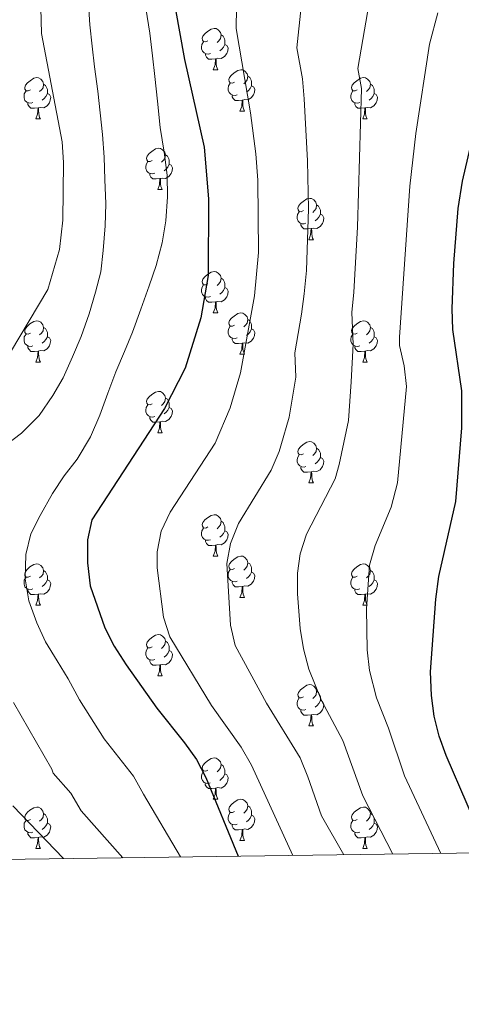
# Model space of a CAD drawing. Units: metres. Extents: x 592472 to 596968, y 4761050 to 4764081.
# Drawn here: x 594754 to 594861, y 4761440 to 4761679 of the extents above; entities that cross this region are included whole.
import ezdxf

# ---------------------------------------------------------------- set-up
doc = ezdxf.new("R2010")
doc.units = ezdxf.units.M
doc.header["$MEASUREMENT"] = 0
for name, color, linetype, lineweight in [('Nivel 36', 7, 'Continuous', 0), ('Nivel 4', 7, 'Continuous', 0), ('Nivel 5', 7, 'Continuous', 0), ('Nivel 61', 7, 'Continuous', 0), ('Nivel 63', 7, 'Continuous', 0)]:
    doc.layers.add(name, color=color, linetype=linetype, lineweight=lineweight)

msp = doc.modelspace()

# ---------------------------------------------------------------- linework, layer by layer
at = {"layer": 'Nivel 36', "color": 92, "linetype": 'Continuous', "lineweight": 0}
for p, q in [((594800.99, 4761666.39), (594802.12, 4761666.39)), ((594807.47, 4761656.36), (594808.59, 4761656.36)), ((594757.91, 4761654.45), (594759.04, 4761654.45)), ((594837.24, 4761654.45), (594838.36, 4761654.45)), ((594787.49, 4761637.31), (594788.61, 4761637.31)), ((594824.18, 4761625.17), (594825.3, 4761625.17)), ((594800.99, 4761607.4), (594802.12, 4761607.4)), ((594807.46, 4761597.37), (594808.59, 4761597.37)), ((594757.91, 4761595.46), (594759.04, 4761595.46)), ((594837.24, 4761595.46), (594838.36, 4761595.46)), ((594787.49, 4761578.32), (594788.61, 4761578.32)), ((594824.18, 4761566.18), (594825.3, 4761566.18)), ((594800.99, 4761548.41), (594802.12, 4761548.41)), ((594807.46, 4761538.37), (594808.59, 4761538.37)), ((594757.91, 4761536.47), (594759.04, 4761536.47)), ((594837.24, 4761536.47), (594838.36, 4761536.47)), ((594787.49, 4761519.33), (594788.61, 4761519.33)), ((594824.18, 4761507.19), (594825.3, 4761507.19)), ((594800.99, 4761489.42), (594802.11, 4761489.42)), ((594807.46, 4761479.38), (594808.59, 4761479.38)), ((594757.91, 4761477.48), (594759.03, 4761477.48)), ((594837.24, 4761477.48), (594838.36, 4761477.48))]:
    msp.add_line(p, q, dxfattribs=at)
at = {"layer": 'Nivel 36', "color": 92, "linetype": 'Continuous', "lineweight": 0, "flags": 128}
for points in [[(594799.69, 4761673.45), (594799.16, 4761673.19), (594798.63, 4761673.24), (594798.37, 4761673.61), (594798.31, 4761674.04), (594798.47, 4761674.56), (594798.95, 4761675.15), (594799.59, 4761675.68), (594800.49, 4761676.27), (594801.23, 4761676.43), (594801.66, 4761676.37), (594802.19, 4761676.06), (594802.72, 4761675.47), (594802.88, 4761674.83), (594802.77, 4761673.98), (594802.34, 4761673.45), (594801.92, 4761673.03)], [(594800.28, 4761670.37), (594799.85, 4761670.21), (594799.27, 4761670.27), (594798.79, 4761670.48), (594798.37, 4761670.91), (594798.15, 4761671.49), (594798.15, 4761671.91), (594798.21, 4761672.5), (594798.63, 4761673.19)], [(594802.88, 4761674.83), (594803.35, 4761674.52), (594803.67, 4761673.88), (594803.83, 4761673.56), (594803.83, 4761672.98), (594803.83, 4761672.55), (594803.46, 4761671.86), (594803.04, 4761671.38), (594802.56, 4761670.96)], [(594803.83, 4761672.55), (594804.28, 4761672.3), (594804.63, 4761671.69), (594804.52, 4761670.96), (594804.31, 4761670.32), (594803.72, 4761669.58), (594802.93, 4761669.1), (594802.08, 4761669.21), (594801.65, 4761669.08)], [(594801.54, 4761669.08), (594800.65, 4761668.99), (594799.8, 4761668.99), (594799.38, 4761669.42), (594799.06, 4761669.9), (594799.06, 4761670.21)], [(594800.99, 4761666.39), (594801.43, 4761667.55), (594801.54, 4761669.08), (594801.65, 4761669.08), (594801.68, 4761668.49), (594801.72, 4761667.81), (594801.79, 4761667.19), (594801.9, 4761666.79), (594802.12, 4761666.39)], [(594806.17, 4761663.42), (594805.64, 4761663.15), (594805.11, 4761663.21), (594804.84, 4761663.58), (594804.79, 4761664), (594804.95, 4761664.52), (594805.43, 4761665.12), (594806.06, 4761665.65), (594806.96, 4761666.23), (594807.71, 4761666.39), (594808.13, 4761666.34), (594808.66, 4761666.02), (594809.19, 4761665.44), (594809.35, 4761664.8), (594809.24, 4761663.95), (594808.82, 4761663.42), (594808.4, 4761662.99)], [(594756.61, 4761661.51), (594756.08, 4761661.25), (594755.55, 4761661.3), (594755.29, 4761661.67), (594755.23, 4761662.1), (594755.39, 4761662.62), (594755.87, 4761663.21), (594756.51, 4761663.74), (594757.41, 4761664.33), (594758.15, 4761664.49), (594758.58, 4761664.43), (594759.11, 4761664.12), (594759.64, 4761663.53), (594759.8, 4761662.89), (594759.69, 4761662.04), (594759.26, 4761661.51), (594758.84, 4761661.09)], [(594809.35, 4761664.8), (594809.83, 4761664.48), (594810.14, 4761663.84), (594810.3, 4761663.52), (594810.3, 4761662.94), (594810.3, 4761662.52), (594809.93, 4761661.83), (594809.51, 4761661.35), (594809.03, 4761660.93)], [(594835.94, 4761661.51), (594835.41, 4761661.25), (594834.88, 4761661.3), (594834.61, 4761661.67), (594834.56, 4761662.1), (594834.72, 4761662.62), (594835.2, 4761663.21), (594835.83, 4761663.74), (594836.73, 4761664.33), (594837.48, 4761664.49), (594837.9, 4761664.43), (594838.43, 4761664.12), (594838.96, 4761663.53), (594839.12, 4761662.89), (594839.01, 4761662.04), (594838.59, 4761661.51), (594838.17, 4761661.09)], [(594757.2, 4761658.43), (594756.77, 4761658.27), (594756.19, 4761658.33), (594755.71, 4761658.54), (594755.29, 4761658.97), (594755.07, 4761659.55), (594755.07, 4761659.97), (594755.13, 4761660.56), (594755.55, 4761661.25)], [(594759.8, 4761662.89), (594760.27, 4761662.58), (594760.59, 4761661.94), (594760.75, 4761661.62), (594760.75, 4761661.04), (594760.75, 4761660.61), (594760.38, 4761659.92), (594759.96, 4761659.44), (594759.48, 4761659.02)], [(594806.75, 4761660.34), (594806.33, 4761660.18), (594805.74, 4761660.24), (594805.27, 4761660.45), (594804.84, 4761660.87), (594804.63, 4761661.46), (594804.63, 4761661.88), (594804.68, 4761662.46), (594805.11, 4761663.15)], [(594810.3, 4761662.52), (594810.76, 4761662.27), (594811.1, 4761661.65), (594810.99, 4761660.93), (594810.78, 4761660.29), (594810.2, 4761659.55), (594809.4, 4761659.07), (594808.55, 4761659.17), (594808.12, 4761659.04)], [(594836.52, 4761658.43), (594836.1, 4761658.27), (594835.51, 4761658.33), (594835.04, 4761658.54), (594834.61, 4761658.97), (594834.4, 4761659.55), (594834.4, 4761659.97), (594834.45, 4761660.56), (594834.88, 4761661.25)], [(594839.12, 4761662.89), (594839.6, 4761662.58), (594839.91, 4761661.94), (594840.07, 4761661.62), (594840.07, 4761661.04), (594840.07, 4761660.61), (594839.7, 4761659.92), (594839.28, 4761659.44), (594838.8, 4761659.02)], [(594760.75, 4761660.61), (594761.2, 4761660.36), (594761.55, 4761659.75), (594761.44, 4761659.02), (594761.23, 4761658.38), (594760.64, 4761657.64), (594759.85, 4761657.16), (594759, 4761657.27), (594758.57, 4761657.14)], [(594808.01, 4761659.04), (594807.12, 4761658.96), (594806.28, 4761658.96), (594805.85, 4761659.39), (594805.53, 4761659.86), (594805.53, 4761660.18)], [(594807.47, 4761656.36), (594807.9, 4761657.52), (594808.01, 4761659.04), (594808.12, 4761659.04), (594808.16, 4761658.46), (594808.19, 4761657.77), (594808.26, 4761657.16), (594808.38, 4761656.76), (594808.59, 4761656.36)], [(594840.07, 4761660.61), (594840.53, 4761660.36), (594840.87, 4761659.75), (594840.76, 4761659.02), (594840.55, 4761658.38), (594839.97, 4761657.64), (594839.17, 4761657.16), (594838.32, 4761657.27), (594837.89, 4761657.14)], [(594758.46, 4761657.14), (594757.57, 4761657.05), (594756.72, 4761657.05), (594756.3, 4761657.48), (594755.98, 4761657.96), (594755.98, 4761658.27)], [(594757.91, 4761654.45), (594758.35, 4761655.61), (594758.46, 4761657.14), (594758.57, 4761657.14), (594758.6, 4761656.55), (594758.64, 4761655.87), (594758.71, 4761655.25), (594758.82, 4761654.85), (594759.04, 4761654.45)], [(594837.78, 4761657.14), (594836.89, 4761657.05), (594836.05, 4761657.05), (594835.62, 4761657.48), (594835.3, 4761657.96), (594835.3, 4761658.27)], [(594837.24, 4761654.45), (594837.67, 4761655.61), (594837.78, 4761657.14), (594837.89, 4761657.14), (594837.93, 4761656.55), (594837.96, 4761655.87), (594838.03, 4761655.25), (594838.15, 4761654.85), (594838.36, 4761654.45)], [(594786.19, 4761644.37), (594785.66, 4761644.1), (594785.13, 4761644.16), (594784.86, 4761644.53), (594784.81, 4761644.95), (594784.97, 4761645.47), (594785.45, 4761646.07), (594786.08, 4761646.6), (594786.98, 4761647.18), (594787.73, 4761647.34), (594788.15, 4761647.29), (594788.68, 4761646.97), (594789.21, 4761646.39), (594789.37, 4761645.75), (594789.26, 4761644.9), (594788.84, 4761644.37), (594788.42, 4761643.94)], [(594789.37, 4761645.75), (594789.85, 4761645.43), (594790.16, 4761644.79), (594790.32, 4761644.47), (594790.32, 4761643.89), (594790.32, 4761643.47), (594789.95, 4761642.78), (594789.53, 4761642.3), (594789.05, 4761641.88)], [(594786.77, 4761641.29), (594786.35, 4761641.13), (594785.76, 4761641.19), (594785.29, 4761641.4), (594784.86, 4761641.82), (594784.65, 4761642.41), (594784.65, 4761642.83), (594784.7, 4761643.41), (594785.13, 4761644.1)], [(594790.32, 4761643.47), (594790.78, 4761643.22), (594791.12, 4761642.6), (594791.01, 4761641.88), (594790.8, 4761641.24), (594790.22, 4761640.5), (594789.42, 4761640.02), (594788.57, 4761640.12), (594788.14, 4761639.99)], [(594788.03, 4761639.99), (594787.14, 4761639.91), (594786.3, 4761639.91), (594785.87, 4761640.34), (594785.55, 4761640.81), (594785.55, 4761641.13)], [(594787.49, 4761637.31), (594787.92, 4761638.47), (594788.03, 4761639.99), (594788.14, 4761639.99), (594788.18, 4761639.41), (594788.21, 4761638.72), (594788.28, 4761638.11), (594788.4, 4761637.71), (594788.61, 4761637.31)], [(594822.88, 4761632.23), (594822.35, 4761631.96), (594821.82, 4761632.02), (594821.55, 4761632.39), (594821.5, 4761632.81), (594821.66, 4761633.33), (594822.14, 4761633.93), (594822.77, 4761634.46), (594823.67, 4761635.04), (594824.42, 4761635.2), (594824.84, 4761635.15), (594825.37, 4761634.83), (594825.9, 4761634.25), (594826.06, 4761633.61), (594825.95, 4761632.76), (594825.53, 4761632.23), (594825.11, 4761631.8)], [(594826.06, 4761633.61), (594826.54, 4761633.29), (594826.85, 4761632.65), (594827.01, 4761632.33), (594827.01, 4761631.75), (594827.01, 4761631.33), (594826.64, 4761630.64), (594826.22, 4761630.16), (594825.74, 4761629.74)], [(594823.46, 4761629.15), (594823.04, 4761628.99), (594822.45, 4761629.05), (594821.98, 4761629.26), (594821.55, 4761629.68), (594821.34, 4761630.27), (594821.34, 4761630.69), (594821.39, 4761631.27), (594821.82, 4761631.96)], [(594827.01, 4761631.33), (594827.47, 4761631.08), (594827.81, 4761630.46), (594827.7, 4761629.74), (594827.49, 4761629.1), (594826.91, 4761628.36), (594826.11, 4761627.88), (594825.26, 4761627.98), (594824.83, 4761627.85)], [(594824.72, 4761627.85), (594823.83, 4761627.77), (594822.99, 4761627.77), (594822.56, 4761628.2), (594822.24, 4761628.67), (594822.24, 4761628.99)], [(594824.18, 4761625.17), (594824.61, 4761626.33), (594824.72, 4761627.85), (594824.83, 4761627.85), (594824.87, 4761627.27), (594824.9, 4761626.58), (594824.97, 4761625.97), (594825.09, 4761625.57), (594825.3, 4761625.17)], [(594799.69, 4761614.46), (594799.16, 4761614.19), (594798.63, 4761614.25), (594798.37, 4761614.62), (594798.31, 4761615.05), (594798.47, 4761615.57), (594798.95, 4761616.16), (594799.59, 4761616.69), (594800.49, 4761617.27), (594801.23, 4761617.43), (594801.66, 4761617.38), (594802.19, 4761617.07), (594802.72, 4761616.48), (594802.88, 4761615.84), (594802.77, 4761614.99), (594802.34, 4761614.46), (594801.92, 4761614.03)], [(594802.88, 4761615.84), (594803.35, 4761615.53), (594803.67, 4761614.89), (594803.83, 4761614.57), (594803.83, 4761613.99), (594803.83, 4761613.56), (594803.46, 4761612.87), (594803.04, 4761612.39), (594802.56, 4761611.97)], [(594800.28, 4761611.38), (594799.85, 4761611.22), (594799.27, 4761611.28), (594798.79, 4761611.49), (594798.37, 4761611.91), (594798.15, 4761612.5), (594798.15, 4761612.92), (594798.21, 4761613.51), (594798.63, 4761614.19)], [(594803.83, 4761613.56), (594804.28, 4761613.31), (594804.63, 4761612.69), (594804.52, 4761611.97), (594804.31, 4761611.33), (594803.72, 4761610.59), (594802.93, 4761610.11), (594802.08, 4761610.21), (594801.65, 4761610.09)], [(594801.54, 4761610.09), (594800.65, 4761610), (594799.8, 4761610), (594799.38, 4761610.43), (594799.06, 4761610.91), (594799.06, 4761611.22)], [(594800.99, 4761607.4), (594801.43, 4761608.56), (594801.54, 4761610.09), (594801.65, 4761610.09), (594801.68, 4761609.5), (594801.72, 4761608.81), (594801.79, 4761608.2), (594801.9, 4761607.8), (594802.12, 4761607.4)], [(594806.17, 4761604.43), (594805.64, 4761604.16), (594805.11, 4761604.21), (594804.84, 4761604.59), (594804.79, 4761605.01), (594804.95, 4761605.53), (594805.43, 4761606.13), (594806.06, 4761606.65), (594806.96, 4761607.24), (594807.71, 4761607.4), (594808.13, 4761607.35), (594808.66, 4761607.03), (594809.19, 4761606.45), (594809.35, 4761605.81), (594809.24, 4761604.95), (594808.82, 4761604.43), (594808.4, 4761604)], [(594756.61, 4761602.52), (594756.08, 4761602.25), (594755.55, 4761602.31), (594755.28, 4761602.68), (594755.23, 4761603.11), (594755.39, 4761603.63), (594755.87, 4761604.22), (594756.5, 4761604.75), (594757.4, 4761605.33), (594758.15, 4761605.49), (594758.58, 4761605.44), (594759.1, 4761605.13), (594759.64, 4761604.54), (594759.8, 4761603.9), (594759.68, 4761603.05), (594759.26, 4761602.52), (594758.84, 4761602.09)], [(594759.8, 4761603.9), (594760.27, 4761603.59), (594760.58, 4761602.95), (594760.74, 4761602.63), (594760.74, 4761602.05), (594760.74, 4761601.62), (594760.38, 4761600.93), (594759.96, 4761600.45), (594759.48, 4761600.03)], [(594806.75, 4761601.35), (594806.33, 4761601.19), (594805.74, 4761601.25), (594805.27, 4761601.45), (594804.84, 4761601.88), (594804.63, 4761602.47), (594804.63, 4761602.89), (594804.68, 4761603.47), (594805.11, 4761604.16)], [(594809.35, 4761605.81), (594809.83, 4761605.49), (594810.14, 4761604.85), (594810.3, 4761604.53), (594810.3, 4761603.95), (594810.3, 4761603.53), (594809.93, 4761602.83), (594809.51, 4761602.35), (594809.03, 4761601.93)], [(594835.94, 4761602.52), (594835.41, 4761602.25), (594834.88, 4761602.31), (594834.61, 4761602.68), (594834.56, 4761603.11), (594834.72, 4761603.63), (594835.2, 4761604.22), (594835.83, 4761604.75), (594836.73, 4761605.33), (594837.48, 4761605.49), (594837.9, 4761605.44), (594838.43, 4761605.13), (594838.96, 4761604.54), (594839.12, 4761603.9), (594839.01, 4761603.05), (594838.59, 4761602.52), (594838.17, 4761602.09)], [(594839.12, 4761603.9), (594839.6, 4761603.59), (594839.91, 4761602.95), (594840.07, 4761602.63), (594840.07, 4761602.05), (594840.07, 4761601.62), (594839.7, 4761600.93), (594839.28, 4761600.45), (594838.8, 4761600.03)], [(594757.2, 4761599.44), (594756.77, 4761599.28), (594756.18, 4761599.34), (594755.71, 4761599.55), (594755.28, 4761599.97), (594755.07, 4761600.56), (594755.07, 4761600.98), (594755.12, 4761601.57), (594755.55, 4761602.25)], [(594760.74, 4761601.62), (594761.2, 4761601.37), (594761.54, 4761600.75), (594761.44, 4761600.03), (594761.22, 4761599.39), (594760.64, 4761598.65), (594759.84, 4761598.17), (594759, 4761598.27), (594758.56, 4761598.15)], [(594810.3, 4761603.53), (594810.76, 4761603.27), (594811.1, 4761602.66), (594810.99, 4761601.93), (594810.78, 4761601.29), (594810.2, 4761600.55), (594809.4, 4761600.07), (594808.55, 4761600.18), (594808.12, 4761600.05)], [(594836.52, 4761599.44), (594836.1, 4761599.28), (594835.51, 4761599.34), (594835.04, 4761599.55), (594834.61, 4761599.97), (594834.4, 4761600.56), (594834.4, 4761600.98), (594834.45, 4761601.57), (594834.88, 4761602.25)], [(594840.07, 4761601.62), (594840.53, 4761601.37), (594840.87, 4761600.75), (594840.76, 4761600.03), (594840.55, 4761599.39), (594839.97, 4761598.65), (594839.17, 4761598.17), (594838.32, 4761598.27), (594837.89, 4761598.15)], [(594758.46, 4761598.15), (594757.56, 4761598.06), (594756.72, 4761598.06), (594756.3, 4761598.49), (594755.98, 4761598.97), (594755.98, 4761599.28)], [(594808.01, 4761600.05), (594807.12, 4761599.97), (594806.28, 4761599.97), (594805.85, 4761600.39), (594805.53, 4761600.87), (594805.53, 4761601.19)], [(594807.46, 4761597.37), (594807.9, 4761598.53), (594808.01, 4761600.05), (594808.12, 4761600.05), (594808.16, 4761599.47), (594808.19, 4761598.78), (594808.26, 4761598.17), (594808.38, 4761597.77), (594808.59, 4761597.37)], [(594837.78, 4761598.15), (594836.89, 4761598.06), (594836.05, 4761598.06), (594835.62, 4761598.49), (594835.3, 4761598.97), (594835.3, 4761599.28)], [(594757.91, 4761595.46), (594758.34, 4761596.62), (594758.46, 4761598.15), (594758.56, 4761598.15), (594758.6, 4761597.56), (594758.64, 4761596.87), (594758.7, 4761596.26), (594758.82, 4761595.86), (594759.04, 4761595.46)], [(594837.24, 4761595.46), (594837.67, 4761596.62), (594837.78, 4761598.15), (594837.89, 4761598.15), (594837.93, 4761597.56), (594837.96, 4761596.87), (594838.03, 4761596.26), (594838.15, 4761595.86), (594838.36, 4761595.46)], [(594786.19, 4761585.38), (594785.66, 4761585.11), (594785.13, 4761585.17), (594784.86, 4761585.54), (594784.81, 4761585.96), (594784.97, 4761586.48), (594785.45, 4761587.08), (594786.08, 4761587.61), (594786.98, 4761588.19), (594787.73, 4761588.35), (594788.15, 4761588.3), (594788.68, 4761587.98), (594789.21, 4761587.4), (594789.37, 4761586.76), (594789.26, 4761585.91), (594788.84, 4761585.38), (594788.42, 4761584.95)], [(594786.77, 4761582.3), (594786.35, 4761582.14), (594785.76, 4761582.2), (594785.29, 4761582.41), (594784.86, 4761582.83), (594784.65, 4761583.42), (594784.65, 4761583.84), (594784.7, 4761584.42), (594785.13, 4761585.11)], [(594789.37, 4761586.76), (594789.85, 4761586.44), (594790.16, 4761585.8), (594790.32, 4761585.48), (594790.32, 4761584.9), (594790.32, 4761584.48), (594789.95, 4761583.79), (594789.53, 4761583.31), (594789.05, 4761582.89)], [(594788.03, 4761581), (594787.14, 4761580.92), (594786.3, 4761580.92), (594785.87, 4761581.35), (594785.55, 4761581.82), (594785.55, 4761582.14)], [(594790.32, 4761584.48), (594790.78, 4761584.23), (594791.12, 4761583.61), (594791.01, 4761582.89), (594790.8, 4761582.25), (594790.22, 4761581.51), (594789.42, 4761581.03), (594788.57, 4761581.13), (594788.14, 4761581)], [(594787.49, 4761578.32), (594787.92, 4761579.48), (594788.03, 4761581), (594788.14, 4761581), (594788.18, 4761580.42), (594788.21, 4761579.73), (594788.28, 4761579.12), (594788.4, 4761578.72), (594788.61, 4761578.32)], [(594822.88, 4761573.24), (594822.35, 4761572.97), (594821.82, 4761573.03), (594821.55, 4761573.4), (594821.5, 4761573.82), (594821.66, 4761574.34), (594822.14, 4761574.94), (594822.77, 4761575.47), (594823.67, 4761576.05), (594824.42, 4761576.21), (594824.84, 4761576.16), (594825.37, 4761575.84), (594825.9, 4761575.26), (594826.06, 4761574.62), (594825.95, 4761573.77), (594825.53, 4761573.24), (594825.11, 4761572.81)], [(594823.46, 4761570.16), (594823.04, 4761570), (594822.45, 4761570.06), (594821.98, 4761570.27), (594821.55, 4761570.69), (594821.34, 4761571.28), (594821.34, 4761571.7), (594821.39, 4761572.28), (594821.82, 4761572.97)], [(594826.06, 4761574.62), (594826.54, 4761574.3), (594826.85, 4761573.66), (594827.01, 4761573.34), (594827.01, 4761572.76), (594827.01, 4761572.34), (594826.64, 4761571.65), (594826.22, 4761571.17), (594825.74, 4761570.75)], [(594827.01, 4761572.34), (594827.47, 4761572.09), (594827.81, 4761571.47), (594827.7, 4761570.75), (594827.49, 4761570.11), (594826.91, 4761569.37), (594826.11, 4761568.89), (594825.26, 4761568.99), (594824.83, 4761568.86)], [(594824.72, 4761568.86), (594823.83, 4761568.78), (594822.99, 4761568.78), (594822.56, 4761569.21), (594822.24, 4761569.68), (594822.24, 4761570)], [(594824.18, 4761566.18), (594824.61, 4761567.34), (594824.72, 4761568.86), (594824.83, 4761568.86), (594824.87, 4761568.28), (594824.9, 4761567.59), (594824.97, 4761566.98), (594825.09, 4761566.58), (594825.3, 4761566.18)], [(594799.69, 4761555.47), (594799.16, 4761555.2), (594798.63, 4761555.26), (594798.36, 4761555.63), (594798.31, 4761556.05), (594798.47, 4761556.57), (594798.95, 4761557.17), (594799.58, 4761557.7), (594800.48, 4761558.28), (594801.23, 4761558.44), (594801.66, 4761558.39), (594802.18, 4761558.07), (594802.72, 4761557.49), (594802.88, 4761556.85), (594802.76, 4761556), (594802.34, 4761555.47), (594801.92, 4761555.04)], [(594802.88, 4761556.85), (594803.35, 4761556.53), (594803.66, 4761555.89), (594803.82, 4761555.57), (594803.82, 4761554.99), (594803.82, 4761554.57), (594803.46, 4761553.88), (594803.04, 4761553.4), (594802.56, 4761552.98)], [(594800.28, 4761552.39), (594799.85, 4761552.23), (594799.26, 4761552.29), (594798.79, 4761552.5), (594798.36, 4761552.92), (594798.15, 4761553.51), (594798.15, 4761553.93), (594798.2, 4761554.51), (594798.63, 4761555.2)], [(594803.82, 4761554.57), (594804.28, 4761554.32), (594804.62, 4761553.7), (594804.52, 4761552.98), (594804.3, 4761552.34), (594803.72, 4761551.6), (594802.92, 4761551.12), (594802.08, 4761551.22), (594801.64, 4761551.09)], [(594801.54, 4761551.09), (594800.64, 4761551.01), (594799.8, 4761551.01), (594799.38, 4761551.44), (594799.06, 4761551.91), (594799.06, 4761552.23)], [(594800.99, 4761548.41), (594801.42, 4761549.57), (594801.54, 4761551.09), (594801.64, 4761551.09), (594801.68, 4761550.51), (594801.72, 4761549.82), (594801.78, 4761549.21), (594801.9, 4761548.81), (594802.12, 4761548.41)], [(594756.61, 4761543.53), (594756.08, 4761543.26), (594755.55, 4761543.32), (594755.28, 4761543.69), (594755.23, 4761544.11), (594755.39, 4761544.63), (594755.87, 4761545.23), (594756.5, 4761545.76), (594757.4, 4761546.34), (594758.15, 4761546.5), (594758.58, 4761546.45), (594759.1, 4761546.13), (594759.64, 4761545.55), (594759.8, 4761544.91), (594759.68, 4761544.06), (594759.26, 4761543.53), (594758.84, 4761543.1)], [(594806.16, 4761545.43), (594805.64, 4761545.17), (594805.1, 4761545.22), (594804.84, 4761545.59), (594804.78, 4761546.02), (594804.94, 4761546.54), (594805.42, 4761547.13), (594806.06, 4761547.66), (594806.96, 4761548.25), (594807.7, 4761548.41), (594808.13, 4761548.35), (594808.66, 4761548.04), (594809.19, 4761547.45), (594809.35, 4761546.81), (594809.24, 4761545.96), (594808.82, 4761545.43), (594808.4, 4761545.01)], [(594809.35, 4761546.81), (594809.82, 4761546.5), (594810.14, 4761545.86), (594810.3, 4761545.54), (594810.3, 4761544.96), (594810.3, 4761544.53), (594809.93, 4761543.84), (594809.51, 4761543.36), (594809.03, 4761542.94)], [(594835.94, 4761543.53), (594835.41, 4761543.26), (594834.88, 4761543.32), (594834.61, 4761543.69), (594834.56, 4761544.11), (594834.72, 4761544.63), (594835.2, 4761545.23), (594835.83, 4761545.76), (594836.73, 4761546.34), (594837.48, 4761546.5), (594837.9, 4761546.45), (594838.43, 4761546.13), (594838.96, 4761545.55), (594839.12, 4761544.91), (594839.01, 4761544.06), (594838.59, 4761543.53), (594838.17, 4761543.1)], [(594759.8, 4761544.91), (594760.27, 4761544.59), (594760.58, 4761543.95), (594760.74, 4761543.63), (594760.74, 4761543.05), (594760.74, 4761542.63), (594760.38, 4761541.94), (594759.96, 4761541.46), (594759.48, 4761541.04)], [(594806.75, 4761542.35), (594806.32, 4761542.19), (594805.74, 4761542.25), (594805.26, 4761542.46), (594804.84, 4761542.89), (594804.62, 4761543.47), (594804.62, 4761543.89), (594804.68, 4761544.48), (594805.1, 4761545.17)], [(594810.3, 4761544.53), (594810.76, 4761544.28), (594811.1, 4761543.67), (594810.99, 4761542.94), (594810.78, 4761542.3), (594810.2, 4761541.56), (594809.4, 4761541.08), (594808.55, 4761541.19), (594808.12, 4761541.06)], [(594839.12, 4761544.91), (594839.6, 4761544.59), (594839.91, 4761543.95), (594840.07, 4761543.63), (594840.07, 4761543.05), (594840.07, 4761542.63), (594839.7, 4761541.94), (594839.28, 4761541.46), (594838.8, 4761541.04)], [(594757.2, 4761540.45), (594756.77, 4761540.29), (594756.18, 4761540.35), (594755.71, 4761540.56), (594755.28, 4761540.98), (594755.07, 4761541.57), (594755.07, 4761541.99), (594755.12, 4761542.57), (594755.55, 4761543.26)], [(594760.74, 4761542.63), (594761.2, 4761542.38), (594761.54, 4761541.76), (594761.44, 4761541.04), (594761.22, 4761540.4), (594760.64, 4761539.66), (594759.84, 4761539.18), (594759, 4761539.28), (594758.56, 4761539.15)], [(594808.01, 4761541.06), (594807.12, 4761540.97), (594806.28, 4761540.97), (594805.85, 4761541.4), (594805.53, 4761541.88), (594805.53, 4761542.19)], [(594836.52, 4761540.45), (594836.1, 4761540.29), (594835.51, 4761540.35), (594835.04, 4761540.56), (594834.61, 4761540.98), (594834.4, 4761541.57), (594834.4, 4761541.99), (594834.45, 4761542.57), (594834.88, 4761543.26)], [(594840.07, 4761542.63), (594840.53, 4761542.38), (594840.87, 4761541.76), (594840.76, 4761541.04), (594840.55, 4761540.4), (594839.97, 4761539.66), (594839.17, 4761539.18), (594838.32, 4761539.28), (594837.89, 4761539.15)], [(594758.46, 4761539.15), (594757.56, 4761539.07), (594756.72, 4761539.07), (594756.3, 4761539.5), (594755.98, 4761539.97), (594755.98, 4761540.29)], [(594757.91, 4761536.47), (594758.34, 4761537.63), (594758.46, 4761539.15), (594758.56, 4761539.15), (594758.6, 4761538.57), (594758.64, 4761537.88), (594758.7, 4761537.27), (594758.82, 4761536.87), (594759.04, 4761536.47)], [(594807.46, 4761538.37), (594807.9, 4761539.53), (594808.01, 4761541.06), (594808.12, 4761541.06), (594808.16, 4761540.47), (594808.19, 4761539.79), (594808.26, 4761539.17), (594808.38, 4761538.77), (594808.59, 4761538.37)], [(594837.78, 4761539.15), (594836.89, 4761539.07), (594836.05, 4761539.07), (594835.62, 4761539.5), (594835.3, 4761539.97), (594835.3, 4761540.29)], [(594837.24, 4761536.47), (594837.67, 4761537.63), (594837.78, 4761539.15), (594837.89, 4761539.15), (594837.93, 4761538.57), (594837.96, 4761537.88), (594838.03, 4761537.27), (594838.15, 4761536.87), (594838.36, 4761536.47)], [(594786.19, 4761526.39), (594785.66, 4761526.12), (594785.13, 4761526.18), (594784.86, 4761526.55), (594784.81, 4761526.97), (594784.97, 4761527.49), (594785.45, 4761528.09), (594786.08, 4761528.62), (594786.98, 4761529.2), (594787.73, 4761529.36), (594788.15, 4761529.31), (594788.68, 4761528.99), (594789.21, 4761528.41), (594789.37, 4761527.77), (594789.26, 4761526.92), (594788.84, 4761526.39), (594788.42, 4761525.96)], [(594789.37, 4761527.77), (594789.85, 4761527.45), (594790.16, 4761526.81), (594790.32, 4761526.49), (594790.32, 4761525.91), (594790.32, 4761525.49), (594789.95, 4761524.8), (594789.53, 4761524.32), (594789.05, 4761523.9)], [(594786.77, 4761523.31), (594786.35, 4761523.15), (594785.76, 4761523.21), (594785.29, 4761523.42), (594784.86, 4761523.84), (594784.65, 4761524.43), (594784.65, 4761524.85), (594784.7, 4761525.43), (594785.13, 4761526.12)], [(594790.32, 4761525.49), (594790.78, 4761525.24), (594791.12, 4761524.62), (594791.01, 4761523.9), (594790.8, 4761523.26), (594790.22, 4761522.52), (594789.42, 4761522.04), (594788.57, 4761522.14), (594788.14, 4761522.01)], [(594788.03, 4761522.01), (594787.14, 4761521.93), (594786.3, 4761521.93), (594785.87, 4761522.36), (594785.55, 4761522.83), (594785.55, 4761523.15)], [(594787.49, 4761519.33), (594787.92, 4761520.49), (594788.03, 4761522.01), (594788.14, 4761522.01), (594788.18, 4761521.43), (594788.21, 4761520.74), (594788.28, 4761520.13), (594788.4, 4761519.73), (594788.61, 4761519.33)], [(594822.88, 4761514.25), (594822.35, 4761513.98), (594821.82, 4761514.04), (594821.55, 4761514.41), (594821.5, 4761514.83), (594821.66, 4761515.35), (594822.14, 4761515.95), (594822.77, 4761516.48), (594823.67, 4761517.06), (594824.42, 4761517.22), (594824.84, 4761517.17), (594825.37, 4761516.85), (594825.9, 4761516.27), (594826.06, 4761515.63), (594825.95, 4761514.78), (594825.53, 4761514.25), (594825.11, 4761513.82)], [(594826.06, 4761515.63), (594826.54, 4761515.31), (594826.85, 4761514.67), (594827.01, 4761514.35), (594827.01, 4761513.77), (594827.01, 4761513.35), (594826.64, 4761512.66), (594826.22, 4761512.18), (594825.74, 4761511.76)], [(594823.46, 4761511.17), (594823.04, 4761511.01), (594822.45, 4761511.07), (594821.98, 4761511.28), (594821.55, 4761511.7), (594821.34, 4761512.29), (594821.34, 4761512.71), (594821.39, 4761513.29), (594821.82, 4761513.98)], [(594827.01, 4761513.35), (594827.47, 4761513.1), (594827.81, 4761512.48), (594827.7, 4761511.76), (594827.49, 4761511.12), (594826.91, 4761510.38), (594826.11, 4761509.9), (594825.26, 4761510), (594824.83, 4761509.87)], [(594824.72, 4761509.87), (594823.83, 4761509.79), (594822.99, 4761509.79), (594822.56, 4761510.22), (594822.24, 4761510.69), (594822.24, 4761511.01)], [(594824.18, 4761507.19), (594824.61, 4761508.35), (594824.72, 4761509.87), (594824.83, 4761509.87), (594824.87, 4761509.29), (594824.9, 4761508.6), (594824.97, 4761507.99), (594825.09, 4761507.59), (594825.3, 4761507.19)], [(594799.69, 4761496.48), (594799.16, 4761496.21), (594798.63, 4761496.27), (594798.36, 4761496.64), (594798.31, 4761497.06), (594798.47, 4761497.58), (594798.95, 4761498.18), (594799.58, 4761498.71), (594800.48, 4761499.29), (594801.23, 4761499.45), (594801.65, 4761499.4), (594802.18, 4761499.08), (594802.71, 4761498.5), (594802.87, 4761497.86), (594802.76, 4761497.01), (594802.34, 4761496.48), (594801.92, 4761496.05)], [(594800.27, 4761493.4), (594799.85, 4761493.24), (594799.26, 4761493.3), (594798.79, 4761493.51), (594798.36, 4761493.93), (594798.15, 4761494.52), (594798.15, 4761494.94), (594798.2, 4761495.52), (594798.63, 4761496.21)], [(594802.87, 4761497.86), (594803.35, 4761497.54), (594803.66, 4761496.9), (594803.82, 4761496.58), (594803.82, 4761496), (594803.82, 4761495.58), (594803.45, 4761494.89), (594803.03, 4761494.41), (594802.55, 4761493.99)], [(594803.82, 4761495.58), (594804.28, 4761495.33), (594804.62, 4761494.71), (594804.51, 4761493.99), (594804.3, 4761493.35), (594803.72, 4761492.61), (594802.92, 4761492.13), (594802.07, 4761492.23), (594801.64, 4761492.1)], [(594801.53, 4761492.1), (594800.64, 4761492.02), (594799.8, 4761492.02), (594799.37, 4761492.45), (594799.05, 4761492.92), (594799.05, 4761493.24)], [(594800.99, 4761489.42), (594801.42, 4761490.58), (594801.53, 4761492.1), (594801.64, 4761492.1), (594801.68, 4761491.52), (594801.71, 4761490.83), (594801.78, 4761490.22), (594801.9, 4761489.82), (594802.11, 4761489.42)], [(594806.16, 4761486.44), (594805.63, 4761486.18), (594805.1, 4761486.23), (594804.84, 4761486.6), (594804.78, 4761487.03), (594804.94, 4761487.55), (594805.42, 4761488.14), (594806.06, 4761488.67), (594806.96, 4761489.26), (594807.7, 4761489.42), (594808.13, 4761489.36), (594808.66, 4761489.05), (594809.19, 4761488.46), (594809.35, 4761487.82), (594809.24, 4761486.97), (594808.81, 4761486.44), (594808.39, 4761486.02)], [(594756.61, 4761484.54), (594756.08, 4761484.27), (594755.55, 4761484.33), (594755.28, 4761484.7), (594755.23, 4761485.12), (594755.39, 4761485.64), (594755.87, 4761486.24), (594756.5, 4761486.77), (594757.4, 4761487.35), (594758.15, 4761487.51), (594758.57, 4761487.46), (594759.1, 4761487.14), (594759.63, 4761486.56), (594759.79, 4761485.92), (594759.68, 4761485.07), (594759.26, 4761484.54), (594758.84, 4761484.11)], [(594809.35, 4761487.82), (594809.82, 4761487.51), (594810.14, 4761486.87), (594810.3, 4761486.55), (594810.3, 4761485.97), (594810.3, 4761485.54), (594809.93, 4761484.85), (594809.51, 4761484.37), (594809.03, 4761483.95)], [(594835.94, 4761484.54), (594835.41, 4761484.27), (594834.88, 4761484.33), (594834.61, 4761484.7), (594834.56, 4761485.12), (594834.72, 4761485.64), (594835.2, 4761486.24), (594835.83, 4761486.77), (594836.73, 4761487.35), (594837.48, 4761487.51), (594837.9, 4761487.46), (594838.43, 4761487.14), (594838.96, 4761486.56), (594839.12, 4761485.92), (594839.01, 4761485.07), (594838.59, 4761484.54), (594838.17, 4761484.11)], [(594757.19, 4761481.46), (594756.77, 4761481.3), (594756.18, 4761481.36), (594755.71, 4761481.57), (594755.28, 4761481.99), (594755.07, 4761482.58), (594755.07, 4761483), (594755.12, 4761483.58), (594755.55, 4761484.27)], [(594759.79, 4761485.92), (594760.27, 4761485.6), (594760.58, 4761484.96), (594760.74, 4761484.64), (594760.74, 4761484.06), (594760.74, 4761483.64), (594760.37, 4761482.95), (594759.95, 4761482.47), (594759.47, 4761482.05)], [(594806.75, 4761483.36), (594806.32, 4761483.2), (594805.74, 4761483.26), (594805.26, 4761483.47), (594804.84, 4761483.9), (594804.62, 4761484.48), (594804.62, 4761484.9), (594804.68, 4761485.49), (594805.1, 4761486.18)], [(594810.3, 4761485.54), (594810.75, 4761485.29), (594811.1, 4761484.68), (594810.99, 4761483.95), (594810.78, 4761483.31), (594810.19, 4761482.57), (594809.4, 4761482.09), (594808.55, 4761482.2), (594808.12, 4761482.07)], [(594836.52, 4761481.46), (594836.1, 4761481.3), (594835.51, 4761481.36), (594835.04, 4761481.57), (594834.61, 4761481.99), (594834.4, 4761482.58), (594834.4, 4761483), (594834.45, 4761483.58), (594834.88, 4761484.27)], [(594839.12, 4761485.92), (594839.6, 4761485.6), (594839.91, 4761484.96), (594840.07, 4761484.64), (594840.07, 4761484.06), (594840.07, 4761483.64), (594839.7, 4761482.95), (594839.28, 4761482.47), (594838.8, 4761482.05)], [(594760.74, 4761483.64), (594761.2, 4761483.39), (594761.54, 4761482.77), (594761.43, 4761482.05), (594761.22, 4761481.41), (594760.64, 4761480.67), (594759.84, 4761480.19), (594758.99, 4761480.29), (594758.56, 4761480.16)], [(594808.01, 4761482.07), (594807.12, 4761481.98), (594806.27, 4761481.98), (594805.85, 4761482.41), (594805.53, 4761482.89), (594805.53, 4761483.2)], [(594807.46, 4761479.38), (594807.9, 4761480.54), (594808.01, 4761482.07), (594808.12, 4761482.07), (594808.15, 4761481.48), (594808.19, 4761480.8), (594808.26, 4761480.18), (594808.37, 4761479.78), (594808.59, 4761479.38)], [(594840.07, 4761483.64), (594840.53, 4761483.39), (594840.87, 4761482.77), (594840.76, 4761482.05), (594840.55, 4761481.41), (594839.97, 4761480.67), (594839.17, 4761480.19), (594838.32, 4761480.29), (594837.89, 4761480.16)], [(594758.45, 4761480.16), (594757.56, 4761480.08), (594756.72, 4761480.08), (594756.29, 4761480.51), (594755.97, 4761480.98), (594755.97, 4761481.3)], [(594757.91, 4761477.48), (594758.34, 4761478.64), (594758.45, 4761480.16), (594758.56, 4761480.16), (594758.6, 4761479.58), (594758.63, 4761478.89), (594758.7, 4761478.28), (594758.82, 4761477.88), (594759.03, 4761477.48)], [(594837.78, 4761480.16), (594836.89, 4761480.08), (594836.05, 4761480.08), (594835.62, 4761480.51), (594835.3, 4761480.98), (594835.3, 4761481.3)], [(594837.24, 4761477.48), (594837.67, 4761478.64), (594837.78, 4761480.16), (594837.89, 4761480.16), (594837.93, 4761479.58), (594837.96, 4761478.89), (594838.03, 4761478.28), (594838.15, 4761477.88), (594838.36, 4761477.48)]]:
    msp.add_lwpolyline(points, dxfattribs=at)
at = {"layer": 'Nivel 4', "color": 36, "linetype": 'Continuous', "lineweight": 30, "flags": 128}
for points, elevation in [([(594791.7, 4761681.41), (594794.02, 4761668.91), (594798.81, 4761647.65), (594799.85, 4761635.07), (594799.72, 4761616.49), (594797.98, 4761606.19), (594794.15, 4761594.01), (594789.14, 4761584.21), (594771.52, 4761557.2), (594770.44, 4761552.31), (594770.48, 4761546.81), (594771.11, 4761541.17), (594774.67, 4761530.99), (594776.97, 4761526.55), (594779.85, 4761522.05), (594787.26, 4761511.52), (594794.02, 4761503.14), (594796.92, 4761499.04), (594799.19, 4761494.72), (594807.05, 4761475.6)], 675), ([(594867.7, 4761476.45), (594857.48, 4761499.99), (594855.79, 4761504.71), (594854.62, 4761509.61), (594853.92, 4761514.61), (594853.67, 4761520.31), (594854.96, 4761537.99), (594855.73, 4761543.44), (594859.81, 4761561.62), (594861.3, 4761579.54), (594861.33, 4761588.47), (594859.15, 4761603.37), (594858.96, 4761608.36), (594859.36, 4761619.41), (594860.4, 4761632.7), (594861.45, 4761639.35), (594865.63, 4761657.1), (594868.95, 4761667.92), (594871.44, 4761673.07), (594877.36, 4761681.5)], 700)]:
    msp.add_lwpolyline(points, dxfattribs=dict(at, elevation=elevation))
at = {"layer": 'Nivel 5', "color": 36, "linetype": 'Continuous', "lineweight": 0, "flags": 128}
for points, elevation in [([(594753.05, 4761716.28), (594755.24, 4761705.45), (594754.55, 4761698.38), (594754.98, 4761695.84), (594758.05, 4761686.25), (594759.1, 4761681.39), (594759.26, 4761675.18), (594764.31, 4761648.87), (594764.66, 4761643.88), (594764.5, 4761629.92), (594763.7, 4761622.8), (594760.84, 4761613.11), (594744.88, 4761586.47)], 660), ([(594806.82, 4761691.63), (594806.5, 4761676.38), (594810, 4761655.91), (594811.34, 4761645.99), (594811.81, 4761639.59), (594811.97, 4761622.07), (594810.96, 4761611.56), (594807.58, 4761592.9), (594805.06, 4761584.37), (594801.44, 4761575.81), (594790.55, 4761559.04), (594788.37, 4761554.44), (594787.34, 4761549.45), (594787.4, 4761545.53), (594788.88, 4761533.6), (594790.47, 4761528.85), (594800.59, 4761512.13), (594807.78, 4761502.03), (594810.28, 4761497.7), (594820.29, 4761475.79)], 680), ([(594839.59, 4761687.39), (594836.05, 4761666.74), (594836.99, 4761661.82), (594835.99, 4761628.23), (594835.06, 4761612.46), (594834.57, 4761607.49), (594834.97, 4761599.84), (594834.46, 4761590.69), (594833.79, 4761581.27), (594831.54, 4761570.66), (594830.56, 4761567.13), (594823.62, 4761553.7), (594822.05, 4761548.94), (594821.43, 4761544.25), (594821.42, 4761539.26), (594822.11, 4761530.86), (594822.89, 4761525.92), (594824.14, 4761521.01), (594827.26, 4761513.37), (594832.45, 4761503.65), (594837.31, 4761490.23), (594844.56, 4761476.13)], 690), ([(594770.72, 4761682.4), (594771.05, 4761677.27), (594771.62, 4761672.15), (594772.18, 4761667.14), (594773, 4761661.19), (594773.57, 4761655.95), (594774.14, 4761650.7), (594774.48, 4761645.22), (594774.7, 4761639.73), (594774.92, 4761633.89), (594774.78, 4761628.51), (594774.29, 4761622.53), (594773.66, 4761617.39), (594772.44, 4761612.47), (594770.86, 4761607.19), (594768.92, 4761601.67), (594766.86, 4761596.74), (594764.57, 4761591.68), (594762.02, 4761587.34), (594758.76, 4761582.51), (594754.42, 4761578.25), (594750.06, 4761574.95)], 665), ([(594784.62, 4761681.31), (594785.56, 4761675.24), (594786.26, 4761669.76), (594786.82, 4761664.76), (594787.41, 4761658.8), (594788.12, 4761652.37), (594789.06, 4761646.41), (594789.76, 4761640.81), (594789.85, 4761635.57), (594789.48, 4761629.71), (594788.61, 4761624.44), (594787.16, 4761618.92), (594785.46, 4761614), (594783.41, 4761608.35), (594781.36, 4761602.71), (594779.41, 4761598.02), (594777.35, 4761593.09), (594775.41, 4761587.92), (594773.48, 4761582.63), (594771.18, 4761577.34), (594767.94, 4761571.91), (594764.78, 4761567.91), (594762, 4761563.57), (594758.99, 4761558.26), (594756.68, 4761553.8), (594755.46, 4761548.77), (594755.32, 4761542.91), (594756.25, 4761537.56), (594758.14, 4761532.22), (594760.25, 4761527.6), (594763.07, 4761523), (594765.78, 4761518.63), (594768.5, 4761513.54), (594774.51, 4761504.1), (594781.63, 4761495.03), (594784.06, 4761490.66), (594793.04, 4761475.41)], 670), ([(594822.34, 4761681.63), (594821.28, 4761671.68), (594822.66, 4761664.19), (594823.03, 4761659.31), (594823.87, 4761644.33), (594824.06, 4761632.65), (594823.58, 4761617.66), (594823.04, 4761612.01), (594822.37, 4761607.06), (594820.77, 4761597.68)], 685), ([(594855.52, 4761680.23), (594853.42, 4761672.6), (594850.12, 4761650.93), (594848.65, 4761638.15), (594846.15, 4761601.5), (594846.21, 4761599.47), (594847.3, 4761594.53), (594847.89, 4761589.58), (594845.67, 4761566.14), (594844.19, 4761560.3), (594840.26, 4761551.01), (594838.89, 4761546.19), (594838.13, 4761535.64), (594838.37, 4761525.65), (594838.91, 4761520.65), (594840.59, 4761513.99), (594843.53, 4761506.63), (594847.4, 4761495.11), (594856.17, 4761476.29)], 695), ([(594820.77, 4761597.68), (594821.02, 4761591.79), (594819.39, 4761582.12), (594817.41, 4761575.18), (594816.99, 4761573.79), (594815, 4761569.26), (594807.12, 4761556.35), (594805.15, 4761551.5), (594804.25, 4761546.58), (594805.14, 4761531.61), (594806.27, 4761526.72), (594813.92, 4761512.75), (594822.04, 4761499.45), (594823.96, 4761494.85), (594827.22, 4761485.36), (594832.65, 4761475.96)], 685), ([(594752.47, 4761512.92), (594761.77, 4761496.69), (594762.14, 4761495.74), (594766.38, 4761490.91), (594768.93, 4761486.61), (594779.01, 4761475.21)], 665), ([(594752.33, 4761487.81), (594764.62, 4761475.01)], 660)]:
    msp.add_lwpolyline(points, dxfattribs=dict(at, elevation=elevation))
at = {"layer": 'Nivel 61', "color": 250, "linetype": 'Continuous', "lineweight": 0}
msp.add_3dface([(593394.46, 4761455.98), (593362.82, 4763769.5), (596757.95, 4763816.66), (596790.71, 4761503.17)], dxfattribs=at)
at = {"layer": 'Nivel 63', "color": 7, "linetype": 'Continuous', "lineweight": 0}
msp.add_3dface([(592513.18, 4761049.84), (592471.95, 4764019.53), (596926.53, 4764081.42), (596967.76, 4761111.72)], dxfattribs=at)

doc.saveas('drawing.dxf')
